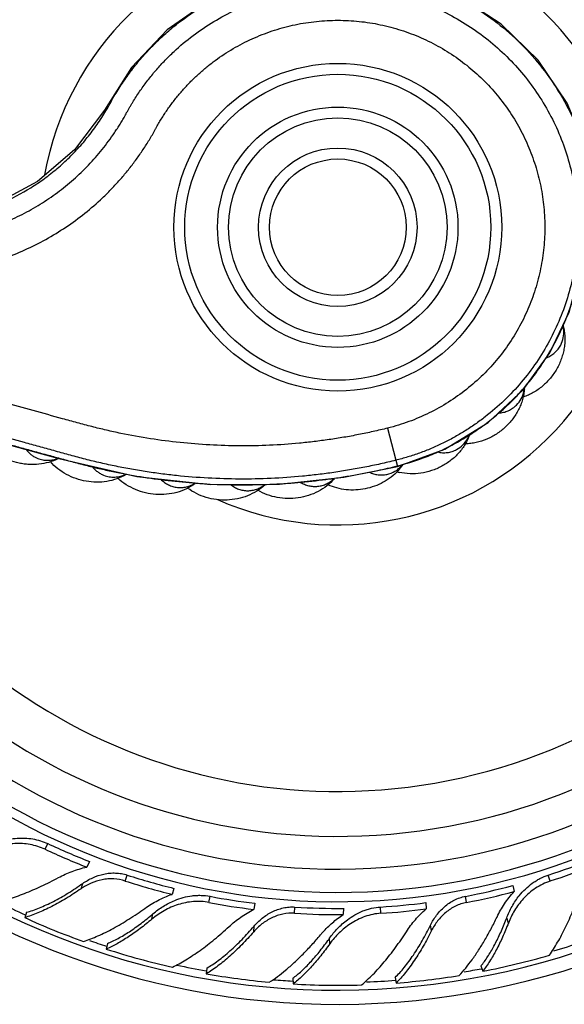
# Model space of a CAD drawing. Units: inches. Extents: x 3.7 to 18.4, y 1.6 to 13.3.
# Drawn here: x 6.5 to 7.5, y 10.5 to 12.3 of the extents above; entities that cross this region are included whole.
import ezdxf

# ---------------------------------------------------------------- set-up
doc = ezdxf.new("R2010")
doc.units = ezdxf.units.IN
doc.header["$LTSCALE"] = 1.21
doc.header["$MEASUREMENT"] = 0
doc.layers.get('0').update_dxf_attribs({"linetype": 'CONTINUOUS'})

msp = doc.modelspace()

# ---------------------------------------------------------------- linework, layer by layer
at = {"color": 9, "linetype": 'CONTINUOUS'}
for p, q in [((7.1385, 11.5316), (7.1563, 11.4616)), ((6.5115, 10.7607), (6.5164, 10.7711)), ((6.6585, 10.7025), (6.662, 10.7135)), ((7.4362, 10.7025), (7.4326, 10.7135)), ((6.5775, 10.6884), (6.5807, 10.6982)), ((6.8115, 10.6632), (6.8137, 10.6745)), ((7.2831, 10.6632), (7.281, 10.6745)), ((6.9683, 10.6434), (6.969, 10.6549)), ((7.1263, 10.6434), (7.1256, 10.6549)), ((6.7071, 10.6326), (6.709, 10.6425)), ((7.3595, 10.6254), (7.3564, 10.635)), ((6.8934, 10.6096), (6.8941, 10.6199)), ((7.219, 10.6119), (7.2171, 10.6219)), ((7.0328, 10.5878), (7.0322, 10.5978))]:
    msp.add_line(p, q, dxfattribs=at)
at = {"color": 7, "linetype": 'CONTINUOUS'}
for p, q in [((7.0583, 11.4416), (7.1563, 11.4616)), ((6.5927, 10.7383), (6.5878, 10.7279)), ((6.7475, 10.6891), (6.744, 10.6781)), ((7.3677, 10.6944), (7.3698, 10.6831)), ((6.8957, 10.6617), (6.8936, 10.6505)), ((7.0579, 10.6525), (7.0572, 10.6411)), ((7.2083, 10.6629), (7.209, 10.6515)), ((6.4776, 10.6453), (6.4744, 10.6354)), ((6.6256, 10.5881), (6.6236, 10.5779)), ((7.3094, 10.5471), (7.3126, 10.5373)), ((6.8074, 10.543), (6.8067, 10.5327)), ((6.9649, 10.5244), (6.9656, 10.5141)), ((7.1522, 10.5259), (7.1541, 10.5158))]:
    msp.add_line(p, q, dxfattribs=at)
for points in [[(7.5211, 11.9579), (7.5037, 12.0394), (7.4672, 12.1266), (7.4141, 12.2049), (7.3466, 12.2713), (7.2674, 12.323), (7.1797, 12.358), (7.0869, 12.3751), (6.9925, 12.3736), (6.9, 12.3534), (6.8129, 12.3152), (6.735, 12.2604), (6.6701, 12.192), (6.6202, 12.1137), (6.5652, 12.0408), (6.4975, 11.9831), (6.4214, 11.9423), (6.3397, 11.9184), (6.2538, 11.9117), (6.1651, 11.9239)], [(7.1563, 11.4616), (7.2433, 11.493), (7.3227, 11.5421), (7.3865, 11.6019), (7.4356, 11.6697), (7.4708, 11.7439), (7.4921, 11.8241), (7.4984, 11.8993)], [(5.1956, 11.8443), (6.5366, 11.4759), (6.6796, 11.443), (6.8143, 11.4283), (6.9404, 11.4288), (7.0583, 11.4416)]]:
    msp.add_lwpolyline(points, dxfattribs=at)
for radius in [0.3, 0.22, 0.145]:
    msp.add_circle((7.0473, 11.8993), radius, dxfattribs=at)
at = {"color": 9, "linetype": 'CONTINUOUS'}
for radius in [0.28, 0.2, 0.125]:
    msp.add_circle((7.0473, 11.8993), radius, dxfattribs=at)
at = {"color": 7, "linetype": 'CONTINUOUS'}
for centre, radius, start, end in [((7.0473, 11.8993), 1.4225, 188.1118, 173.1332), ((7.0473, 11.8993), 1.3966, 188.0924, 173.2977), ((7.0473, 11.8993), 1.2175, 192.6143, 174.5975), ((7.0473, 11.8993), 1.175, 193.0101, 174.9718), ((7.0473, 11.8993), 1.115, 195.5101, 175.5334), ((7.0888, 11.5173), 0.0939, 320.8631, 325.6887), ((7.127, 11.495), 0.0492, 281.8464, 300.5122), ((7.182, 11.5476), 0.0995, 254.7162, 257.043), ((7.0859, 11.5196), 0.0976, 317.4604, 320.8887), ((7.0346, 11.8725), 1.2286, 244.8052, 248.6787), ((7.0382, 11.8801), 1.2256, 244.804, 248.6872), ((7.0538, 11.879), 1.2256, 288.004, 291.8872), ((7.0564, 11.871), 1.2286, 288.0052, 291.8787), ((7.0408, 11.8795), 1.2261, 252.0044, 256.1616), ((7.0382, 11.8716), 1.2292, 252.0059, 256.1524), ((7.0511, 11.8788), 1.2261, 280.8044, 284.9616), ((7.0432, 11.8784), 1.2256, 259.204, 263.0872), ((7.0527, 11.8707), 1.2292, 280.8059, 284.9524), ((7.0416, 11.8701), 1.2286, 259.2052, 263.0787), ((7.0459, 11.8785), 1.2261, 266.4044, 270.5616), ((7.0486, 11.8781), 1.2256, 273.604, 277.4872), ((7.0447, 11.8903), 1.3784, 245.5588, 250.3939), ((7.0454, 11.8702), 1.2292, 266.4059, 270.5524), ((7.0491, 11.8696), 1.2286, 273.6052, 277.4787), ((6.9084, 10.8028), 0.4784, 338.8102, 339.4667), ((7.1663, 10.477), 0.197, 137.939, 139.929), ((6.64, 10.8718), 0.4784, 324.4102, 325.0667), ((7.0461, 11.8909), 1.3793, 252.164, 257.3739), ((7.0503, 11.8914), 1.3793, 280.964, 286.1739), ((7.047, 11.89), 1.3784, 259.9588, 264.7939), ((7.0494, 11.8902), 1.3784, 274.3588, 279.1939), ((7.0482, 11.8909), 1.3793, 266.564, 271.7739)]:
    msp.add_arc(centre, radius, start, end, dxfattribs=at)
at = {"color": 9, "linetype": 'CONTINUOUS'}
for centre, radius, start, end in [((7.0473, 11.8993), 1.2346, 192.2243, 174.4681), ((7.0473, 11.8993), 1.0328, 198.0723, 176.3963), ((7.0473, 11.8993), 0.545, 246.1524, 169.8426), ((7.0476, 11.8993), 0.4499, 327.9594, 0.0056), ((7.4061, 11.7068), 0.0548, 5.0286, 13.2632), ((7.0489, 11.898), 0.4481, 317.3018, 327.5622), ((7.046, 11.9), 0.4516, 327.5503, 327.989), ((7.0469, 11.8998), 0.4509, 316.2287, 317.3077), ((7.3344, 11.6103), 0.0545, 348.0234, 354.0237), ((7.237, 11.5392), 0.055, 331.0337, 340.4453), ((6.5155, 11.5259), 0.0534, 289.3367, 291.2798), ((6.9114, 12.4302), 0.9982, 282.0937, 284.1859), ((7.0473, 11.8993), 1.3825, 243.4184, 245.5635), ((7.0473, 11.8993), 1.3825, 250.8048, 252.172), ((7.0473, 11.8993), 1.3825, 286.6226, 288.7624), ((7.0473, 11.8993), 1.3825, 257.6879, 259.9713), ((7.0473, 11.8993), 1.3825, 279.6307, 280.9627), ((7.0473, 11.8993), 1.3825, 265.1076, 266.5817), ((7.0473, 11.8993), 1.3825, 272.1745, 274.3825)]:
    msp.add_arc(centre, radius, start, end, dxfattribs=at)
for points, knots in [([(4.1762, 12.2815), (4.2152, 12.2874), (4.2934, 12.2971), (4.4113, 12.3049), (4.5295, 12.3059), (4.6279, 12.3011), (4.7063, 12.2938), (4.765, 12.2867), (4.8234, 12.2779), (4.8816, 12.2674), (4.9394, 12.2553), (4.9968, 12.2415), (5.0539, 12.2258), (5.111, 12.2101), (5.1681, 12.1944), (5.2252, 12.1788), (5.2824, 12.1631), (5.3395, 12.1474), (5.3966, 12.1317), (5.4537, 12.116), (5.5108, 12.1003), (5.568, 12.0846), (5.6251, 12.0689), (5.6822, 12.0533), (5.7393, 12.0376), (5.7965, 12.0219), (5.8536, 12.0062), (5.9107, 11.9905), (5.9583, 11.9774), (5.9964, 11.967), (6.025, 11.9591), (6.0535, 11.9513), (6.0821, 11.9434), (6.1106, 11.9356), (6.1393, 11.9278), (6.168, 11.9197), (6.1974, 11.9137), (6.2272, 11.9099), (6.2572, 11.9082), (6.2872, 11.9087), (6.3171, 11.9114), (6.3468, 11.9162), (6.3857, 11.9255), (6.433, 11.9423), (6.4774, 11.9658), (6.5106, 11.9882), (6.5342, 12.0068), (6.5564, 12.027), (6.5736, 12.0452), (6.5866, 12.0604), (6.5959, 12.0722), (6.6048, 12.0843), (6.6133, 12.0967), (6.6213, 12.1094), (6.6287, 12.1224), (6.6358, 12.1354), (6.6433, 12.148), (6.6511, 12.1603), (6.6594, 12.1724), (6.668, 12.1842), (6.6769, 12.1958), (6.6863, 12.2071), (6.6992, 12.2217), (6.7161, 12.2393), (6.7377, 12.2591), (6.7681, 12.2836), (6.8088, 12.3107), (6.8612, 12.3369), (6.9165, 12.3565), (6.9738, 12.3691), (7.0322, 12.3746), (7.0908, 12.3729), (7.1488, 12.3639), (7.2052, 12.3479), (7.2592, 12.3251), (7.31, 12.2957), (7.3568, 12.2604), (7.3989, 12.2195), (7.4357, 12.1738), (7.4665, 12.1239), (7.491, 12.0706), (7.5087, 12.0147), (7.5158, 11.9762), (7.5182, 11.9569)], [0, 0, 0, 0, 0.031242, 0.062484, 0.093726, 0.124969, 0.140591, 0.156214, 0.171837, 0.187459, 0.20308, 0.218704, 0.234343, 0.250011, 0.265678, 0.281343, 0.297009, 0.312675, 0.328342, 0.344008, 0.359674, 0.37534, 0.391006, 0.406672, 0.422338, 0.438004, 0.45367, 0.469337, 0.485003, 0.492836, 0.500669, 0.508501, 0.516335, 0.524168, 0.531998, 0.539878, 0.547821, 0.555759, 0.563699, 0.571638, 0.579577, 0.587516, 0.595455, 0.611323, 0.627191, 0.63513, 0.643069, 0.651009, 0.658948, 0.662918, 0.666888, 0.67086, 0.674829, 0.678798, 0.68277, 0.686668, 0.690534, 0.694403, 0.698276, 0.702146, 0.706016, 0.709886, 0.713756, 0.721496, 0.729236, 0.736976, 0.752448, 0.76792, 0.783392, 0.798864, 0.814336, 0.829808, 0.84528, 0.860752, 0.876224, 0.891696, 0.907168, 0.92264, 0.938112, 0.953584, 0.969056, 0.984528, 1, 1, 1, 1]), ([(5.4315, 12.0861), (5.4581, 12.0788), (5.5115, 12.0641), (5.5915, 12.0422), (5.6715, 12.0202), (5.7381, 12.0019), (5.7915, 11.9872), (5.8315, 11.9763), (5.8715, 11.9653), (5.9115, 11.9543), (5.9515, 11.9433), (5.9848, 11.9341), (6.0115, 11.9268), (6.0315, 11.9213), (6.0515, 11.9158), (6.0714, 11.9104), (6.0914, 11.9049), (6.1115, 11.8994), (6.1313, 11.8939), (6.1506, 11.8885), (6.1694, 11.884), (6.1881, 11.8803), (6.2069, 11.8775), (6.2258, 11.8754), (6.2447, 11.8741), (6.2701, 11.8735), (6.3017, 11.8747), (6.3395, 11.8794), (6.3767, 11.8872), (6.4131, 11.8982), (6.4485, 11.9122), (6.4826, 11.9291), (6.5151, 11.9488), (6.5458, 11.9712), (6.5698, 11.9919), (6.5879, 12.0097), (6.6008, 12.0236), (6.6132, 12.038), (6.625, 12.0529), (6.6342, 12.0658), (6.6413, 12.0763), (6.6465, 12.0842), (6.6514, 12.0923), (6.6563, 12.1006), (6.6611, 12.1094), (6.6654, 12.1171), (6.6692, 12.1236), (6.6731, 12.1301), (6.6802, 12.1414), (6.691, 12.1571), (6.7048, 12.1752), (6.7195, 12.1926), (6.7352, 12.2092), (6.7571, 12.2302), (6.7866, 12.2542), (6.8247, 12.2793), (6.8652, 12.3003), (6.9077, 12.317), (6.9517, 12.3292), (6.9967, 12.3368), (7.0423, 12.3397), (7.0879, 12.3378), (7.1331, 12.3313), (7.1774, 12.3201), (7.2203, 12.3043), (7.2613, 12.2842), (7.3, 12.26), (7.3361, 12.2319), (7.369, 12.2002), (7.3984, 12.1652), (7.4241, 12.1274), (7.4457, 12.0871), (7.463, 12.0448), (7.4758, 12.001), (7.4827, 11.9635), (7.4858, 11.9333), (7.4874, 11.9029), (7.4864, 11.8648), (7.4804, 11.8195), (7.4698, 11.7751), (7.4547, 11.732), (7.4417, 11.7045), (7.4345, 11.6911)], [0, 0, 0, 0, 0.03046, 0.06092, 0.091379, 0.121839, 0.137069, 0.152299, 0.167529, 0.182759, 0.197989, 0.213217, 0.220833, 0.228451, 0.236067, 0.243671, 0.251275, 0.258911, 0.266541, 0.273949, 0.280949, 0.287908, 0.294892, 0.301866, 0.308838, 0.315814, 0.329762, 0.34371, 0.357659, 0.371608, 0.385557, 0.399505, 0.413453, 0.4274, 0.441346, 0.448321, 0.455296, 0.46227, 0.469244, 0.47622, 0.479703, 0.483194, 0.486684, 0.490147, 0.493755, 0.497777, 0.499883, 0.502, 0.506192, 0.514547, 0.522915, 0.531279, 0.539645, 0.548011, 0.564737, 0.581464, 0.598193, 0.614921, 0.631651, 0.648381, 0.665115, 0.681851, 0.698589, 0.715329, 0.732072, 0.748818, 0.765566, 0.782315, 0.799064, 0.815811, 0.832559, 0.849308, 0.866059, 0.882809, 0.899557, 0.907933, 0.916308, 0.93305, 0.94979, 0.966528, 0.983265, 1, 1, 1, 1]), ([(5.4154, 12.0275), (5.442, 12.0202), (5.4951, 12.0056), (5.5749, 11.9837), (5.6546, 11.9618), (5.7211, 11.9436), (5.7742, 11.929), (5.8141, 11.918), (5.854, 11.9071), (5.8939, 11.8961), (5.9337, 11.8852), (5.967, 11.876), (5.9935, 11.8687), (6.0135, 11.8633), (6.0334, 11.8578), (6.0534, 11.8523), (6.0733, 11.8468), (6.0932, 11.8414), (6.1132, 11.8359), (6.1334, 11.8302), (6.1506, 11.826), (6.1646, 11.823), (6.1752, 11.821), (6.1858, 11.8192), (6.1999, 11.8172), (6.2177, 11.8151), (6.2392, 11.8136), (6.2607, 11.8129), (6.2822, 11.8132), (6.3108, 11.8147), (6.3464, 11.8189), (6.3886, 11.8275), (6.4299, 11.8396), (6.47, 11.8552), (6.5087, 11.874), (6.5456, 11.8961), (6.5806, 11.9211), (6.6079, 11.9444), (6.6285, 11.9643), (6.6433, 11.9799), (6.6574, 11.9961), (6.6686, 12.0101), (6.6772, 12.0215), (6.6835, 12.0303), (6.6896, 12.0391), (6.6955, 12.0481), (6.7002, 12.0557), (6.7039, 12.0618), (6.7067, 12.0664), (6.7094, 12.0711), (6.7119, 12.0757), (6.7145, 12.0803), (6.7177, 12.0861), (6.7218, 12.0933), (6.7269, 12.1016), (6.7322, 12.1098), (6.7396, 12.1205), (6.7494, 12.1336), (6.7619, 12.1487), (6.7751, 12.1631), (6.7891, 12.1768), (6.8038, 12.1898), (6.8242, 12.206), (6.8513, 12.2243), (6.8859, 12.2428), (6.9222, 12.2576), (6.9598, 12.2686), (6.9984, 12.2757), (7.0375, 12.2787), (7.0767, 12.2777), (7.1156, 12.2727), (7.1538, 12.2636), (7.1909, 12.2507), (7.2264, 12.234), (7.26, 12.2137), (7.2913, 12.19), (7.3201, 12.1633), (7.3459, 12.1337), (7.3685, 12.1016), (7.3876, 12.0673), (7.4031, 12.0312), (7.4149, 11.9938), (7.4214, 11.9617), (7.4246, 11.9358), (7.4264, 11.9097), (7.4262, 11.877), (7.4218, 11.838), (7.4135, 11.7997), (7.4013, 11.7624), (7.3906, 11.7385), (7.3847, 11.7269)], [0, 0, 0, 0, 0.031726, 0.063453, 0.095179, 0.126906, 0.142769, 0.158632, 0.174496, 0.190358, 0.206222, 0.222086, 0.230017, 0.237947, 0.245878, 0.253814, 0.261752, 0.269675, 0.277595, 0.285612, 0.293828, 0.297961, 0.302084, 0.306204, 0.310325, 0.318569, 0.326815, 0.33506, 0.343305, 0.351551, 0.368039, 0.384528, 0.401017, 0.417505, 0.433993, 0.450481, 0.466967, 0.483453, 0.491698, 0.499943, 0.508187, 0.516431, 0.520554, 0.524678, 0.528799, 0.532916, 0.537038, 0.539105, 0.541173, 0.543237, 0.545283, 0.547289, 0.549236, 0.553001, 0.556716, 0.56047, 0.564242, 0.57175, 0.579258, 0.586769, 0.594278, 0.601787, 0.609297, 0.624312, 0.639328, 0.654345, 0.669364, 0.684383, 0.699404, 0.714426, 0.72945, 0.744477, 0.759505, 0.774536, 0.789568, 0.804602, 0.819636, 0.834673, 0.849709, 0.864745, 0.879781, 0.894816, 0.909845, 0.917361, 0.924875, 0.9399, 0.954928, 0.969956, 0.98498, 1, 1, 1, 1]), ([(3.993, 11.5796), (4.0016, 11.5779), (4.0191, 11.5754), (4.0456, 11.5738), (4.0721, 11.5743), (4.0985, 11.577), (4.1245, 11.5818), (4.1501, 11.5888), (4.1751, 11.5978), (4.1992, 11.6087), (4.2185, 11.6195), (4.2334, 11.629), (4.2442, 11.6366), (4.2546, 11.6446), (4.2646, 11.6528), (4.2744, 11.6607), (4.2843, 11.6685), (4.2943, 11.6761), (4.3043, 11.6836), (4.3145, 11.691), (4.3281, 11.7007), (4.3454, 11.7124), (4.3665, 11.7261), (4.3879, 11.7392), (4.4169, 11.756), (4.4539, 11.7756), (4.4994, 11.797), (4.5458, 11.8161), (4.5931, 11.833), (4.6572, 11.8523), (4.7391, 11.8706), (4.8389, 11.8829), (4.9227, 11.885), (4.9896, 11.8818), (5.0396, 11.8769), (5.081, 11.8709), (5.1139, 11.8648), (5.1467, 11.8579), (5.1793, 11.8497), (5.2118, 11.8408), (5.2362, 11.8339), (5.2608, 11.8272), (5.2935, 11.8182), (5.3343, 11.807), (5.3834, 11.7936), (5.4488, 11.7756), (5.5305, 11.7531), (5.6286, 11.7262), (5.7267, 11.6993), (5.8248, 11.6723), (5.9229, 11.6454), (6.021, 11.6184), (6.1191, 11.5915), (6.2008, 11.569), (6.2662, 11.5511), (6.3153, 11.5376), (6.3643, 11.5241), (6.4052, 11.5129), (6.4379, 11.5039), (6.4624, 11.4972), (6.487, 11.4905), (6.5115, 11.4837), (6.536, 11.477), (6.5606, 11.4702), (6.5854, 11.4636), (6.6103, 11.4576), (6.6354, 11.452), (6.6691, 11.4454), (6.7114, 11.4386), (6.7625, 11.4326), (6.8309, 11.4276), (6.8996, 11.4271), (6.9681, 11.4312), (7.0107, 11.4356), (7.0447, 11.4403), (7.0701, 11.4443), (7.0954, 11.4489), (7.1122, 11.4523), (7.1206, 11.4541)], [0, 0, 0, 0, 0.008124, 0.016248, 0.024371, 0.032493, 0.040615, 0.048736, 0.056859, 0.06498, 0.073101, 0.07717, 0.081234, 0.085275, 0.089237, 0.093087, 0.096933, 0.100786, 0.104639, 0.108491, 0.112342, 0.120043, 0.127745, 0.135448, 0.143151, 0.158555, 0.173959, 0.189363, 0.204767, 0.220172, 0.250973, 0.281776, 0.312577, 0.32798, 0.343388, 0.358802, 0.366503, 0.374197, 0.389621, 0.397398, 0.405199, 0.413002, 0.420804, 0.436407, 0.45201, 0.467613, 0.498818, 0.530023, 0.561228, 0.592432, 0.623637, 0.654843, 0.686048, 0.717252, 0.732855, 0.748458, 0.764059, 0.77966, 0.787464, 0.795268, 0.803068, 0.810861, 0.818663, 0.826487, 0.834343, 0.84223, 0.850129, 0.85802, 0.873793, 0.889572, 0.90535, 0.936899, 0.952675, 0.968451, 0.976342, 0.984236, 0.992125, 1, 1, 1, 1]), ([(7.1385, 11.5316), (7.1297, 11.5293), (7.112, 11.5252), (7.0853, 11.5196), (7.0584, 11.5146), (7.0313, 11.5104), (7.0042, 11.5068), (6.968, 11.5029), (6.9225, 11.4997), (6.8678, 11.4986), (6.8131, 11.5003), (6.7585, 11.5046), (6.7043, 11.5117), (6.6594, 11.5198), (6.6238, 11.5277), (6.5972, 11.5342), (6.5705, 11.5414), (6.5348, 11.5513), (6.4901, 11.5636), (6.4363, 11.5784), (6.3826, 11.5931), (6.3289, 11.6079), (6.2751, 11.6226), (6.2214, 11.6374), (6.1677, 11.6521), (6.1139, 11.6669), (6.0423, 11.6866), (5.9527, 11.7112), (5.8453, 11.7407), (5.7378, 11.7702), (5.5945, 11.8095), (5.487, 11.8391), (5.4154, 11.8587)], [0, 0, 0, 0, 0.015378, 0.030803, 0.046227, 0.061663, 0.077095, 0.092522, 0.123379, 0.154239, 0.185094, 0.215943, 0.246808, 0.277669, 0.293065, 0.308515, 0.324096, 0.339777, 0.37124, 0.402672, 0.434112, 0.465552, 0.496988, 0.528425, 0.559864, 0.591302, 0.622741, 0.685618, 0.748494, 0.81137, 0.874247, 1, 1, 1, 1]), ([(7.1535, 11.4727), (7.1487, 11.4715), (7.1393, 11.4692), (7.1205, 11.4649), (7.097, 11.46), (7.0686, 11.4548), (7.0401, 11.4503), (7.0115, 11.4465), (6.9732, 11.4423), (6.9252, 11.439), (6.8675, 11.4378), (6.8098, 11.4396), (6.7618, 11.4434), (6.7236, 11.4479), (6.695, 11.452), (6.6665, 11.4568), (6.6382, 11.4623), (6.61, 11.4684), (6.5821, 11.4754), (6.5547, 11.4828), (6.5277, 11.4903), (6.5008, 11.4977), (6.465, 11.5075), (6.4202, 11.5198), (6.3665, 11.5345), (6.3128, 11.5493), (6.259, 11.564), (6.2053, 11.5788), (6.1516, 11.5936), (6.0978, 11.6083), (6.0262, 11.628), (5.9366, 11.6526), (5.7933, 11.6919), (5.6142, 11.7411), (5.4709, 11.7805), (5.3993, 11.8002)], [0, 0, 0, 0, 0.008127, 0.016094, 0.032101, 0.048109, 0.064096, 0.080092, 0.096095, 0.128091, 0.160087, 0.192084, 0.224081, 0.240082, 0.256079, 0.272071, 0.288068, 0.304088, 0.320089, 0.335816, 0.351324, 0.366751, 0.382167, 0.413071, 0.443958, 0.474846, 0.505741, 0.536633, 0.567523, 0.598414, 0.629305, 0.691088, 0.75287, 0.876435, 1, 1, 1, 1]), ([(7.3847, 11.7269), (7.3786, 11.7149), (7.365, 11.6915), (7.341, 11.6588), (7.3137, 11.6288), (7.2833, 11.602), (7.2502, 11.5785), (7.2149, 11.5587), (7.1838, 11.5454), (7.1582, 11.5369), (7.1451, 11.5332), (7.1385, 11.5316)], [0, 0, 0, 0, 0.124982, 0.24997, 0.374943, 0.499853, 0.624749, 0.749773, 0.874693, 0.937054, 1, 1, 1, 1]), ([(7.4552, 11.6836), (7.4574, 11.6878), (7.4607, 11.697), (7.4611, 11.7068), (7.4607, 11.7116)], [0, 0, 0, 0, 0.495368, 1, 1, 1, 1]), ([(7.4345, 11.6911), (7.4273, 11.6777), (7.4114, 11.6515), (7.3836, 11.6149), (7.3522, 11.5815), (7.3233, 11.5565), (7.2987, 11.5384), (7.2795, 11.5258), (7.2597, 11.5142), (7.2394, 11.5036), (7.2185, 11.4941), (7.1972, 11.4858), (7.1754, 11.4786), (7.1608, 11.4745), (7.1535, 11.4727)], [0, 0, 0, 0, 0.12508, 0.250142, 0.375192, 0.500223, 0.562769, 0.625338, 0.687893, 0.750366, 0.812821, 0.875469, 0.938167, 1, 1, 1, 1]), ([(7.4292, 11.6604), (7.432, 11.6615), (7.4374, 11.6642), (7.4446, 11.6695), (7.4506, 11.676), (7.4539, 11.681), (7.4552, 11.6836)], [0, 0, 0, 0, 0.25352, 0.503749, 0.752123, 1, 1, 1, 1]), ([(7.3743, 11.5737), (7.3777, 11.5771), (7.3835, 11.585), (7.3868, 11.5942), (7.3878, 11.599)], [0, 0, 0, 0, 0.495368, 1, 1, 1, 1]), ([(7.1561, 11.4624), (7.1612, 11.4637), (7.1713, 11.4665), (7.1865, 11.471), (7.2015, 11.4762), (7.2163, 11.4819), (7.2309, 11.4881), (7.25, 11.4971), (7.2733, 11.5095), (7.3002, 11.5264), (7.3343, 11.5513), (7.3579, 11.5727), (7.3725, 11.5879)], [0, 0, 0, 0, 0.06228, 0.124799, 0.187352, 0.24988, 0.312404, 0.374931, 0.499972, 0.625009, 0.750049, 1, 1, 1, 1]), ([(7.3414, 11.5592), (7.3445, 11.5593), (7.3507, 11.5602), (7.3595, 11.5632), (7.3675, 11.5676), (7.3722, 11.5716), (7.3743, 11.5737)], [0, 0, 0, 0, 0.253802, 0.504069, 0.752314, 1, 1, 1, 1]), ([(7.2648, 11.4923), (7.269, 11.4946), (7.2769, 11.5005), (7.2827, 11.5083), (7.2851, 11.5126)], [0, 0, 0, 0, 0.495369, 1, 1, 1, 1]), ([(6.4769, 11.4922), (6.4795, 11.489), (6.4838, 11.4845), (6.4906, 11.4798), (6.4942, 11.4778), (6.496, 11.477)], [0, 0, 0, 0, 0.503358, 0.752308, 1, 1, 1, 1]), ([(7.2298, 11.4879), (7.2328, 11.4872), (7.2388, 11.4863), (7.2479, 11.4866), (7.2567, 11.4886), (7.2622, 11.4909), (7.2648, 11.4923)], [0, 0, 0, 0, 0.253634, 0.503877, 0.752199, 1, 1, 1, 1]), ([(6.496, 11.477), (6.4989, 11.4757), (6.5049, 11.4737), (6.5143, 11.4724), (6.5239, 11.473), (6.5302, 11.4745), (6.5332, 11.4756)], [0, 0, 0, 0, 0.247649, 0.495883, 0.746178, 1, 1, 1, 1]), ([(6.5977, 11.4615), (6.5991, 11.4597), (6.6021, 11.4563), (6.6072, 11.4519), (6.6128, 11.4482), (6.6168, 11.4462), (6.6188, 11.4454)], [0, 0, 0, 0, 0.253682, 0.504426, 0.752938, 1, 1, 1, 1]), ([(6.6188, 11.4454), (6.6205, 11.4448), (6.6238, 11.4436), (6.6305, 11.4421), (6.6393, 11.4416), (6.6499, 11.4432), (6.6566, 11.4457), (6.6598, 11.4473)], [0, 0, 0, 0, 0.123693, 0.247329, 0.49508, 0.745396, 1, 1, 1, 1]), ([(6.7234, 11.4379), (6.7255, 11.4359), (6.7299, 11.4321), (6.7373, 11.4276), (6.7453, 11.4245), (6.7537, 11.4228), (6.7622, 11.4226), (6.7707, 11.4239), (6.779, 11.4267), (6.7841, 11.4295), (6.7866, 11.431)], [0, 0, 0, 0, 0.126761, 0.251782, 0.375686, 0.499081, 0.622612, 0.746891, 0.872505, 1, 1, 1, 1]), ([(6.851, 11.4282), (6.8532, 11.4264), (6.858, 11.4232), (6.8658, 11.4196), (6.874, 11.4175), (6.8824, 11.4168), (6.8909, 11.4175), (6.8991, 11.4197), (6.9069, 11.4233), (6.9117, 11.4266), (6.914, 11.4284)], [0, 0, 0, 0, 0.126696, 0.251692, 0.375603, 0.499023, 0.622587, 0.746894, 0.872519, 1, 1, 1, 1]), ([(6.9785, 11.4327), (6.981, 11.4312), (6.986, 11.4285), (6.9941, 11.4259), (7.0024, 11.4246), (7.0108, 11.4248), (7.019, 11.4264), (7.0269, 11.4294), (7.0343, 11.4337), (7.0386, 11.4374), (7.0407, 11.4394)], [0, 0, 0, 0, 0.126709, 0.251735, 0.375683, 0.499137, 0.622718, 0.747019, 0.872601, 1, 1, 1, 1])]:
    msp.add_open_spline(points, degree=3, knots=knots, dxfattribs=at)
at = {"color": 7, "linetype": 'CONTINUOUS'}
for points, knots in [([(7.4597, 11.719), (7.4606, 11.7157), (7.462, 11.7091), (7.4629, 11.6989), (7.4629, 11.6887), (7.4618, 11.6786), (7.4597, 11.6685), (7.4558, 11.6554), (7.4501, 11.6428), (7.4428, 11.6312), (7.4344, 11.6202), (7.4224, 11.6079), (7.4083, 11.5981), (7.3961, 11.5919), (7.3898, 11.5895), (7.3865, 11.5884)], [0, 0, 0, 0, 0.0619, 0.124198, 0.18634, 0.248445, 0.310729, 0.373312, 0.49902, 0.562079, 0.625121, 0.750686, 0.875355, 0.937612, 1, 1, 1, 1]), ([(7.3888, 11.6037), (7.3886, 11.6004), (7.3878, 11.5937), (7.3856, 11.5839), (7.3824, 11.5744), (7.3783, 11.5653), (7.3733, 11.5565), (7.3656, 11.5454), (7.3542, 11.5328), (7.3381, 11.5203), (7.3202, 11.5108), (7.3041, 11.5056), (7.2909, 11.5034), (7.2842, 11.5029), (7.2808, 11.5028)], [0, 0, 0, 0, 0.062056, 0.124338, 0.186441, 0.248559, 0.310885, 0.373509, 0.499248, 0.625209, 0.750731, 0.875369, 0.937618, 1, 1, 1, 1]), ([(7.2888, 11.5204), (7.2877, 11.5172), (7.2853, 11.5111), (7.2807, 11.5022), (7.2752, 11.4939), (7.2669, 11.4836), (7.2546, 11.4722), (7.2406, 11.463), (7.2285, 11.4572), (7.2159, 11.4525), (7.1995, 11.4486), (7.1795, 11.4474), (7.1662, 11.4491), (7.1597, 11.4506)], [0, 0, 0, 0, 0.061818, 0.124124, 0.186322, 0.248435, 0.373085, 0.498742, 0.56181, 0.624889, 0.750641, 0.875539, 1, 1, 1, 1]), ([(6.5352, 11.4756), (6.5298, 11.4728), (6.5184, 11.4684), (6.5005, 11.4649), (6.4853, 11.4646), (6.4731, 11.4657), (6.4611, 11.4678), (6.4463, 11.4722), (6.4325, 11.4789), (6.4222, 11.4854), (6.4125, 11.4927), (6.4059, 11.4991), (6.402, 11.5037)], [0, 0, 0, 0, 0.124295, 0.248365, 0.373217, 0.436043, 0.499006, 0.624956, 0.750632, 0.813241, 0.875634, 1, 1, 1, 1]), ([(6.66, 11.4467), (6.6546, 11.4435), (6.6431, 11.4382), (6.6247, 11.4335), (6.6057, 11.4321), (6.5867, 11.4338), (6.5682, 11.4386), (6.5507, 11.4464), (6.5348, 11.4568), (6.5255, 11.4655), (6.5214, 11.4702)], [0, 0, 0, 0, 0.12432, 0.248432, 0.373323, 0.499078, 0.625078, 0.750742, 0.875576, 1, 1, 1, 1]), ([(7.1578, 11.4536), (7.1539, 11.4493), (7.1453, 11.4415), (7.1307, 11.432), (7.1147, 11.4248), (7.0978, 11.4201), (7.0803, 11.4179), (7.0627, 11.4184), (7.0456, 11.4216), (7.0346, 11.4255), (7.0294, 11.4279)], [0, 0, 0, 0, 0.124055, 0.248483, 0.373851, 0.499731, 0.625616, 0.751005, 0.875612, 1, 1, 1, 1]), ([(7.1051, 11.4509), (7.1076, 11.4497), (7.1128, 11.4477), (7.1209, 11.446), (7.129, 11.4456), (7.1344, 11.4463), (7.1371, 11.4468)], [0, 0, 0, 0, 0.253759, 0.504252, 0.752627, 1, 1, 1, 1]), ([(7.152, 11.4526), (7.1543, 11.454), (7.1588, 11.4572), (7.1628, 11.4611), (7.1646, 11.4632)], [0, 0, 0, 0, 0.496681, 1, 1, 1, 1]), ([(6.7868, 11.4306), (6.7818, 11.4267), (6.7708, 11.42), (6.7528, 11.4133), (6.7338, 11.4099), (6.7144, 11.4096), (6.6952, 11.4125), (6.6768, 11.4186), (6.6597, 11.4275), (6.6496, 11.4354), (6.645, 11.4398)], [0, 0, 0, 0, 0.124317, 0.248437, 0.373353, 0.499131, 0.625135, 0.750767, 0.875551, 1, 1, 1, 1]), ([(6.9143, 11.4279), (6.9096, 11.4236), (6.8995, 11.4158), (6.8823, 11.4072), (6.8638, 11.4017), (6.8446, 11.3994), (6.8252, 11.4002), (6.8063, 11.4042), (6.7884, 11.4113), (6.7775, 11.418), (6.7724, 11.4219)], [0, 0, 0, 0, 0.12432, 0.24844, 0.373363, 0.499143, 0.625145, 0.750773, 0.875553, 1, 1, 1, 1]), ([(7.041, 11.439), (7.0369, 11.4342), (7.0276, 11.4254), (7.0115, 11.4151), (6.9938, 11.4077), (6.975, 11.4033), (6.9557, 11.4021), (6.9365, 11.404), (6.918, 11.4091), (6.9065, 11.4146), (6.901, 11.4179)], [0, 0, 0, 0, 0.124324, 0.248446, 0.373386, 0.499171, 0.625167, 0.750785, 0.875557, 1, 1, 1, 1]), ([(6.4071, 10.7661), (6.4111, 10.7681), (6.4196, 10.7717), (6.4372, 10.7776), (6.4559, 10.7809), (6.4749, 10.7813), (6.4891, 10.7799), (6.5031, 10.7766), (6.5121, 10.7731), (6.5164, 10.7711)], [0, 0, 0, 0, 0.119933, 0.242863, 0.49297, 0.619402, 0.746165, 0.873171, 1, 1, 1, 1]), ([(6.5115, 10.7607), (6.5072, 10.7627), (6.4983, 10.7662), (6.4844, 10.7696), (6.4702, 10.7712), (6.4514, 10.7711), (6.4328, 10.7681), (6.4152, 10.7625), (6.4069, 10.759), (6.4028, 10.757)], [0, 0, 0, 0, 0.127176, 0.254488, 0.381485, 0.508023, 0.757904, 0.880495, 1, 1, 1, 1]), ([(6.5361, 10.7087), (6.5401, 10.7109), (6.5483, 10.715), (6.5653, 10.722), (6.5787, 10.726), (6.5878, 10.7279)], [0, 0, 0, 0, 0.245949, 0.495401, 1, 1, 1, 1]), ([(6.4173, 10.6628), (6.4218, 10.6637), (6.4309, 10.6658), (6.4448, 10.6696), (6.4593, 10.6743), (6.4794, 10.6817), (6.5053, 10.6929), (6.5258, 10.7032), (6.5361, 10.7087)], [0, 0, 0, 0, 0.106934, 0.220081, 0.338858, 0.46274, 0.724058, 1, 1, 1, 1]), ([(6.6585, 10.7025), (6.6517, 10.7048), (6.6409, 10.7067), (6.6266, 10.7064), (6.6124, 10.7045), (6.5988, 10.7002), (6.5863, 10.694), (6.5804, 10.6904), (6.5775, 10.6884)], [0, 0, 0, 0, 0.252955, 0.3795, 0.50566, 0.755463, 0.878796, 1, 1, 1, 1]), ([(6.5807, 10.6982), (6.5835, 10.7002), (6.5895, 10.7039), (6.6021, 10.7103), (6.6157, 10.7149), (6.6299, 10.7171), (6.6408, 10.7174), (6.6516, 10.7163), (6.6586, 10.7146), (6.662, 10.7135)], [0, 0, 0, 0, 0.121617, 0.24522, 0.495069, 0.62104, 0.747276, 0.873729, 1, 1, 1, 1]), ([(7.3795, 10.6756), (7.383, 10.6799), (7.3904, 10.688), (7.4009, 10.6969), (7.4101, 10.7031), (7.4197, 10.7085), (7.4274, 10.7118), (7.4326, 10.7135)], [0, 0, 0, 0, 0.248889, 0.498879, 0.624187, 0.74964, 1, 1, 1, 1]), ([(6.4776, 10.6453), (6.4815, 10.6463), (6.4895, 10.6488), (6.5016, 10.6534), (6.5141, 10.6588), (6.5317, 10.6674), (6.5542, 10.6802), (6.5718, 10.6919), (6.5807, 10.6982)], [0, 0, 0, 0, 0.104059, 0.215157, 0.332743, 0.456288, 0.719407, 1, 1, 1, 1]), ([(7.4362, 10.7025), (7.4314, 10.701), (7.4221, 10.6972), (7.4091, 10.6897), (7.3972, 10.6805), (7.3901, 10.6735), (7.3867, 10.6698)], [0, 0, 0, 0, 0.250435, 0.501091, 0.751068, 1, 1, 1, 1]), ([(6.5775, 10.6884), (6.5687, 10.6823), (6.5511, 10.6708), (6.5286, 10.6582), (6.5111, 10.6496), (6.4985, 10.644), (6.4864, 10.6393), (6.4783, 10.6366), (6.4744, 10.6354)], [0, 0, 0, 0, 0.278204, 0.540077, 0.66366, 0.781815, 0.894089, 1, 1, 1, 1]), ([(6.6944, 10.6524), (6.6981, 10.6551), (6.7058, 10.6602), (6.7221, 10.6694), (6.7351, 10.6751), (6.744, 10.6781)], [0, 0, 0, 0, 0.245935, 0.495397, 1, 1, 1, 1]), ([(6.7489, 10.6669), (6.754, 10.669), (6.7644, 10.6726), (6.7779, 10.6753), (6.7889, 10.6763), (6.8, 10.6764), (6.8083, 10.6756), (6.8137, 10.6745)], [0, 0, 0, 0, 0.248889, 0.498881, 0.624189, 0.749641, 1, 1, 1, 1]), ([(7.2171, 10.6219), (7.2186, 10.6251), (7.222, 10.6312), (7.2299, 10.6429), (7.2397, 10.6535), (7.2511, 10.6622), (7.2604, 10.6678), (7.2704, 10.672), (7.2774, 10.6738), (7.281, 10.6745)], [0, 0, 0, 0, 0.121617, 0.24522, 0.495069, 0.62104, 0.747276, 0.873729, 1, 1, 1, 1]), ([(7.3387, 10.6366), (7.3407, 10.6408), (7.345, 10.649), (7.3548, 10.6649), (7.3635, 10.6761), (7.3698, 10.6831)], [0, 0, 0, 0, 0.245935, 0.495397, 1, 1, 1, 1]), ([(7.3564, 10.635), (7.3577, 10.6385), (7.3607, 10.6457), (7.3679, 10.6596), (7.3745, 10.6694), (7.3795, 10.6756)], [0, 0, 0, 0, 0.243613, 0.49275, 1, 1, 1, 1]), ([(7.4345, 10.5667), (7.4372, 10.5704), (7.4424, 10.5781), (7.4499, 10.5905), (7.4572, 10.6038), (7.4668, 10.623), (7.4781, 10.6488), (7.4859, 10.6703), (7.4897, 10.6815)], [0, 0, 0, 0, 0.106934, 0.220081, 0.338858, 0.46274, 0.724058, 1, 1, 1, 1]), ([(6.5822, 10.5918), (6.5865, 10.5933), (6.5954, 10.5965), (6.6087, 10.6021), (6.6224, 10.6085), (6.6415, 10.6185), (6.6658, 10.6328), (6.6848, 10.6456), (6.6944, 10.6524)], [0, 0, 0, 0, 0.107021, 0.220229, 0.339042, 0.462935, 0.724199, 1, 1, 1, 1]), ([(6.8115, 10.6632), (6.8069, 10.6641), (6.7974, 10.6653), (6.783, 10.6651), (6.7689, 10.6631), (6.7506, 10.6584), (6.7334, 10.6508), (6.7178, 10.641), (6.7106, 10.6355), (6.7071, 10.6326)], [0, 0, 0, 0, 0.127176, 0.254488, 0.381485, 0.508023, 0.757904, 0.880495, 1, 1, 1, 1]), ([(6.709, 10.6425), (6.7119, 10.645), (6.718, 10.6498), (6.731, 10.6585), (6.7416, 10.6639), (6.7489, 10.6669)], [0, 0, 0, 0, 0.243613, 0.492751, 1, 1, 1, 1]), ([(6.8941, 10.6199), (6.8963, 10.6225), (6.9011, 10.6276), (6.9118, 10.637), (6.9238, 10.6448), (6.937, 10.6504), (6.9475, 10.6534), (6.9582, 10.6551), (6.9654, 10.6551), (6.969, 10.6549)], [0, 0, 0, 0, 0.121617, 0.24522, 0.495069, 0.62104, 0.747276, 0.873729, 1, 1, 1, 1]), ([(7.0648, 10.6314), (7.0692, 10.6347), (7.0784, 10.6408), (7.0908, 10.6468), (7.1012, 10.6505), (7.1119, 10.6533), (7.1201, 10.6546), (7.1256, 10.6549)], [0, 0, 0, 0, 0.248889, 0.498881, 0.624189, 0.749641, 1, 1, 1, 1]), ([(7.2831, 10.6632), (7.2761, 10.6619), (7.2657, 10.6584), (7.2533, 10.6513), (7.2419, 10.6428), (7.232, 10.6325), (7.2239, 10.621), (7.2205, 10.6149), (7.219, 10.6119)], [0, 0, 0, 0, 0.252955, 0.3795, 0.50566, 0.755463, 0.878796, 1, 1, 1, 1]), ([(7.3867, 10.6698), (7.3808, 10.6633), (7.3728, 10.6526), (7.3644, 10.6373), (7.361, 10.6294), (7.3595, 10.6254)], [0, 0, 0, 0, 0.507861, 0.756974, 1, 1, 1, 1]), ([(6.6256, 10.5881), (6.6288, 10.5894), (6.6354, 10.5924), (6.6491, 10.5993), (6.6666, 10.6099), (6.6879, 10.625), (6.702, 10.6364), (6.709, 10.6425)], [0, 0, 0, 0, 0.105461, 0.217313, 0.458472, 0.720535, 1, 1, 1, 1]), ([(6.8483, 10.619), (6.8516, 10.6221), (6.8585, 10.6281), (6.8733, 10.6391), (6.8853, 10.6463), (6.8936, 10.6505)], [0, 0, 0, 0, 0.245949, 0.495401, 1, 1, 1, 1]), ([(6.9683, 10.6434), (6.9612, 10.6439), (6.9503, 10.6431), (6.9364, 10.6393), (6.9233, 10.6339), (6.9111, 10.6263), (6.9005, 10.6172), (6.8957, 10.6122), (6.8934, 10.6096)], [0, 0, 0, 0, 0.252955, 0.3795, 0.50566, 0.755463, 0.878796, 1, 1, 1, 1]), ([(7.0201, 10.609), (7.0255, 10.615), (7.0372, 10.6265), (7.0503, 10.6365), (7.0572, 10.6411)], [0, 0, 0, 0, 0.49634, 1, 1, 1, 1]), ([(7.1263, 10.6434), (7.1213, 10.6431), (7.1114, 10.6418), (7.0969, 10.6377), (7.0831, 10.6318), (7.0745, 10.6268), (7.0703, 10.6241)], [0, 0, 0, 0, 0.250435, 0.501091, 0.751068, 1, 1, 1, 1]), ([(7.1729, 10.6097), (7.1754, 10.6135), (7.1806, 10.621), (7.1921, 10.6354), (7.202, 10.6454), (7.209, 10.6515)], [0, 0, 0, 0, 0.245949, 0.495401, 1, 1, 1, 1]), ([(7.293, 10.5583), (7.2972, 10.5641), (7.3053, 10.5761), (7.3169, 10.5951), (7.3282, 10.6153), (7.3353, 10.6294), (7.3387, 10.6366)], [0, 0, 0, 0, 0.233702, 0.479422, 0.735537, 1, 1, 1, 1]), ([(6.7071, 10.6326), (6.7001, 10.6267), (6.6861, 10.6154), (6.6648, 10.6004), (6.6442, 10.5878), (6.6304, 10.5809), (6.6236, 10.5779)], [0, 0, 0, 0, 0.277014, 0.53793, 0.779788, 1, 1, 1, 1]), ([(6.7446, 10.545), (6.7487, 10.5469), (6.7571, 10.5512), (6.7696, 10.5584), (6.7824, 10.5665), (6.8001, 10.5787), (6.8224, 10.596), (6.8396, 10.611), (6.8483, 10.619)], [0, 0, 0, 0, 0.106934, 0.220081, 0.338858, 0.46274, 0.724058, 1, 1, 1, 1]), ([(6.8074, 10.543), (6.8109, 10.545), (6.818, 10.5494), (6.8285, 10.5568), (6.8393, 10.5652), (6.8542, 10.5779), (6.8729, 10.5959), (6.887, 10.6116), (6.8941, 10.6199)], [0, 0, 0, 0, 0.104059, 0.215157, 0.332743, 0.456288, 0.719407, 1, 1, 1, 1]), ([(7.0322, 10.5978), (7.0344, 10.601), (7.0391, 10.6071), (7.0495, 10.6188), (7.0584, 10.6267), (7.0648, 10.6314)], [0, 0, 0, 0, 0.243613, 0.492751, 1, 1, 1, 1]), ([(7.0703, 10.6241), (7.0629, 10.6192), (7.0526, 10.6108), (7.0406, 10.5981), (7.0353, 10.5913), (7.0328, 10.5878)], [0, 0, 0, 0, 0.507865, 0.756976, 1, 1, 1, 1]), ([(7.1522, 10.5259), (7.1551, 10.5287), (7.1609, 10.5348), (7.1693, 10.5446), (7.1777, 10.5554), (7.1889, 10.5714), (7.2025, 10.5935), (7.2123, 10.6121), (7.2171, 10.6219)], [0, 0, 0, 0, 0.104059, 0.215157, 0.332743, 0.456288, 0.719407, 1, 1, 1, 1]), ([(7.3094, 10.5471), (7.3115, 10.5497), (7.3157, 10.5552), (7.3239, 10.5671), (7.3337, 10.5839), (7.3446, 10.6059), (7.3512, 10.6217), (7.3544, 10.6298)], [0, 0, 0, 0, 0.106061, 0.218269, 0.45955, 0.72114, 1, 1, 1, 1]), ([(7.3595, 10.6254), (7.3561, 10.6168), (7.3493, 10.6002), (7.3379, 10.5768), (7.3259, 10.5558), (7.3171, 10.5431), (7.3126, 10.5373)], [0, 0, 0, 0, 0.277014, 0.53793, 0.779788, 1, 1, 1, 1]), ([(6.8934, 10.6096), (6.8864, 10.6015), (6.8722, 10.586), (6.8536, 10.5682), (6.8388, 10.5555), (6.828, 10.547), (6.8174, 10.5394), (6.8102, 10.5348), (6.8067, 10.5327)], [0, 0, 0, 0, 0.278204, 0.540077, 0.66366, 0.781815, 0.894089, 1, 1, 1, 1]), ([(6.9518, 10.5394), (6.9573, 10.5439), (6.9681, 10.5535), (6.9841, 10.569), (7.0001, 10.5858), (7.0104, 10.5977), (7.0156, 10.6038)], [0, 0, 0, 0, 0.233702, 0.479422, 0.735537, 1, 1, 1, 1]), ([(7.0909, 10.5123), (7.0944, 10.5152), (7.1014, 10.5214), (7.1118, 10.5315), (7.1222, 10.5425), (7.1362, 10.5587), (7.1536, 10.581), (7.1665, 10.5999), (7.1729, 10.6097)], [0, 0, 0, 0, 0.106934, 0.220081, 0.338858, 0.46274, 0.724058, 1, 1, 1, 1]), ([(7.219, 10.6119), (7.2142, 10.6022), (7.2043, 10.5837), (7.1907, 10.5618), (7.1795, 10.5458), (7.1712, 10.5349), (7.1628, 10.5249), (7.157, 10.5187), (7.1541, 10.5158)], [0, 0, 0, 0, 0.278204, 0.540077, 0.66366, 0.781815, 0.894089, 1, 1, 1, 1]), ([(6.9649, 10.5244), (6.9676, 10.5264), (6.973, 10.5307), (6.9839, 10.5402), (6.9976, 10.554), (7.0136, 10.5726), (7.0239, 10.5862), (7.0291, 10.5934)], [0, 0, 0, 0, 0.106061, 0.218269, 0.45955, 0.72114, 1, 1, 1, 1]), ([(7.0328, 10.5878), (7.0275, 10.5803), (7.0167, 10.5659), (6.9998, 10.5461), (6.983, 10.5288), (6.9714, 10.5186), (6.9656, 10.5141)], [0, 0, 0, 0, 0.277014, 0.53793, 0.779788, 1, 1, 1, 1]), ([(7.2696, 10.5295), (7.2737, 10.5339), (7.2818, 10.5433), (7.2893, 10.5531), (7.293, 10.5583)], [0, 0, 0, 0, 0.48253, 1, 1, 1, 1]), ([(6.922, 10.5172), (6.927, 10.5205), (6.9372, 10.5276), (6.9469, 10.5353), (6.9518, 10.5394)], [0, 0, 0, 0, 0.48253, 1, 1, 1, 1])]:
    msp.add_open_spline(points, degree=3, knots=knots, dxfattribs=at)

doc.saveas('drawing.dxf')
